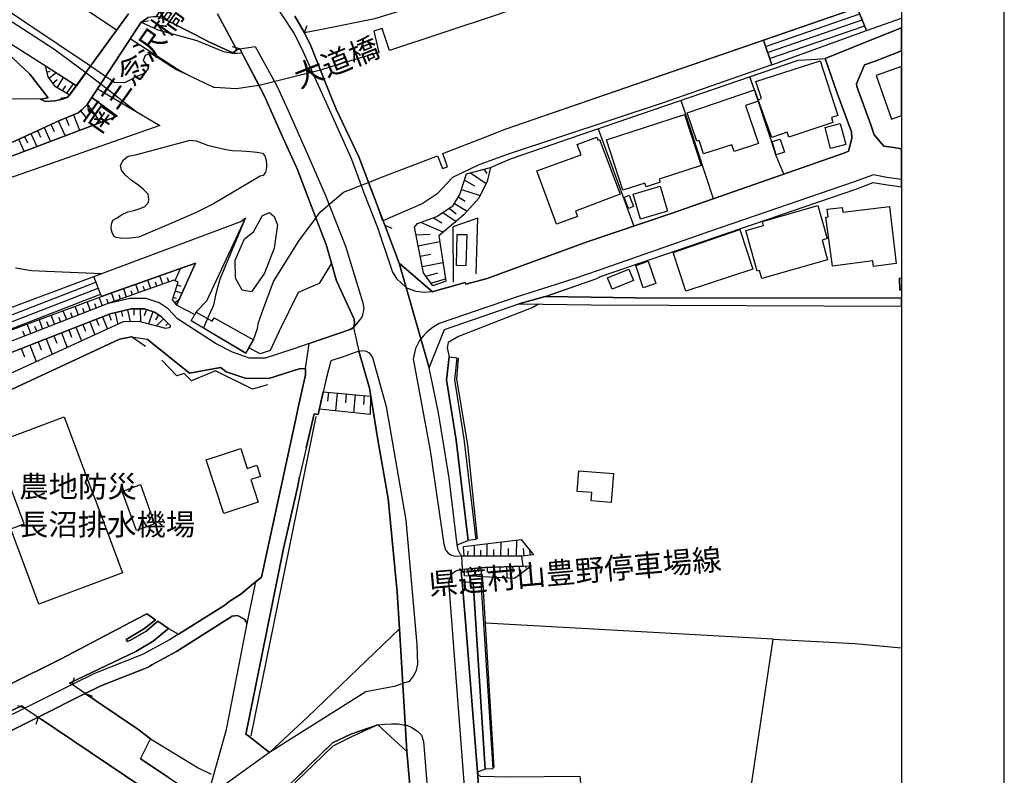
# Model space of a CAD drawing. Extents: x -10 to 410, y -24 to 273.
# Drawn here: x 314 to 410, y 127 to 200 of the extents above; entities that cross this region are included whole.
import ezdxf

# ---------------------------------------------------------------- set-up
doc = ezdxf.new("R2010")
doc.units = 0
for name, color, linetype in [('01_CYUKI_PNT', 2, 'Continuous'), ('05_DM_LINE', 7, 'Continuous'), ('06_HOUSE_POLY', 160, 'Continuous'), ('07_HODO_POLY', 1, 'Continuous'), ('08_ROAD_LINE', 3, 'Continuous'), ('09_ROAD_POLY', 5, 'Continuous'), ('11_KOCHI_POLY', 6, 'Continuous'), ('12_KASEN_LINE', 4, 'Continuous'), ('13_KASEN_POLY', 253, 'Continuous'), ('印刷レイアウト', 1, 'Continuous'), ('印刷用フレーム', 1, 'Continuous'), ('背景', 3, 'Continuous')]:
    doc.layers.add(name, color=color, linetype=linetype)
doc.styles.add('STD', font='txt')
doc.styles.add('TATESTD', font='txt')

msp = doc.modelspace()

# ---------------------------------------------------------------- linework, layer by layer
at = {"layer": '05_DM_LINE', "color": 253}
for p, q in [((324.263756, 200.926926), (318.374021, 192.786165)), ((386.169021, 198.364464), (395.318506, 201.520688)), ((386.378828, 197.751065), (395.573443, 200.907289)), ((396.233523, 199.305836), (395.318506, 201.520688)), ((320.254009, 192.067518), (325.499167, 200.110438)), ((325.499167, 200.110438), (326.228494, 200.266673)), ((341.443414, 199.090862), (341.698351, 199.794006)), ((386.583811, 197.161264), (395.813566, 200.32524)), ((386.783282, 196.567502), (396.053689, 199.751115)), ((386.993088, 195.954275), (396.233523, 199.305836)), ((386.993088, 195.954275), (386.169021, 198.364464)), ((335.143712, 197.501123), (334.428855, 197.719887)), ((316.173983, 195.83697), (319.193264, 193.919085)), ((316.318332, 195.247169), (316.623912, 195.321411)), ((316.518492, 194.661331), (317.19821, 195.184641)), ((316.898486, 194.165237), (317.33877, 194.504924)), ((317.323267, 193.719786), (317.92857, 194.727649)), ((318.238284, 193.169088), (318.923858, 194.090995)), ((317.85829, 193.399565), (318.158358, 193.89962)), ((318.374021, 192.786165), (317.63367, 192.665243)), ((320.254009, 192.067518), (320.403182, 191.329234)), ((320.283293, 192.090945), (321.543853, 190.341009)), ((381.32315, 182.895641), (378.153318, 192.485409)), ((318.903187, 191.079121), (319.513658, 189.571375)), ((319.613222, 191.466005), (320.183729, 190.754937)), ((316.718652, 190.157385), (317.043869, 189.454241)), ((317.41904, 190.477607), (318.088767, 189.024466)), ((318.158358, 190.782326), (318.459115, 190.032328)), ((314.758738, 189.251153), (315.338892, 187.985425)), ((315.398492, 189.543986), (315.698215, 188.895619)), ((316.044103, 189.840953), (316.669043, 188.489442)), ((370.079047, 189.72761), (373.548947, 180.227587)), ((313.558466, 188.696493), (314.10348, 187.51672)), ((314.148611, 188.965899), (314.428697, 188.356634)), ((357.608491, 185.419001), (359.133979, 184.375998)), ((358.914182, 185.770573), (359.223551, 185.344759)), ((359.518452, 185.93077), (359.539122, 185.86428)), ((357.03316, 184.716029), (357.999164, 184.141732)), ((356.733436, 183.809625), (358.549002, 183.212073)), ((356.048896, 182.4464), (357.3036, 181.696403)), ((356.423722, 183.071341), (357.11343, 182.661202)), ((354.914081, 181.551881), (356.209093, 180.680789)), ((355.533165, 181.969771), (356.228385, 181.415111)), ((352.749183, 180.610509), (354.973682, 179.645538)), ((354.003887, 181.044074), (354.808662, 180.544019)), ((349.25379, 180.325255), (349.93833, 180.016747)), ((352.303733, 179.372169), (353.698307, 179.450373)), ((352.513539, 178.317453), (354.618148, 178.735516)), ((356.243199, 176.379932), (356.313479, 179.426946)), ((357.25399, 179.415233), (357.17372, 176.364429)), ((352.718867, 177.286336), (353.74895, 177.489425)), ((352.919027, 176.282263), (354.933719, 176.680688)), ((328.818517, 174.915077), (329.338726, 176.090888)), ((344.063409, 176.622122), (343.698229, 175.962042)), ((311.973722, 171.98554), (320.888596, 175.317464)), ((311.973722, 171.98554), (320.888596, 175.317464)), ((312.233483, 171.321326), (321.093924, 174.766766)), ((321.638593, 173.36444), (320.888596, 175.317464)), ((326.454148, 174.16129), (326.164071, 174.965892)), ((327.039125, 174.37213), (326.898565, 174.774517)), ((327.628925, 174.57918), (327.343671, 175.387744)), ((328.218726, 174.790192), (328.073343, 175.192407)), ((353.27835, 175.337101), (354.419021, 175.665074)), ((353.758941, 174.665135), (355.178665, 175.094911)), ((312.459136, 170.735487), (321.323367, 174.180755)), ((324.093913, 173.321376), (323.808659, 174.12994)), ((324.67889, 173.532388), (324.543842, 173.934603)), ((325.273513, 173.739438), (324.983436, 174.551792)), ((325.863314, 173.950278), (325.71862, 174.356627)), ((328.83402, 173.911176), (329.498923, 173.692413)), ((329.033146, 174.504938), (329.393503, 174.380054)), ((312.68858, 170.1574), (321.548676, 173.602668)), ((312.718896, 170.071445), (321.638593, 173.36444)), ((320.579226, 172.016718), (320.254009, 172.856632)), ((321.743324, 172.469748), (321.423964, 173.286236)), ((322.32899, 172.692474), (322.178784, 173.102612)), ((322.913968, 172.899524), (322.623891, 173.716012)), ((323.503768, 173.110536), (323.358385, 173.516713)), ((328.63386, 173.321376), (328.938406, 173.215956)), ((328.789233, 172.78618), (329.243297, 173.126039)), ((318.248964, 171.110486), (317.903421, 171.98554)), ((319.414095, 171.559726), (319.079232, 172.419105)), ((319.993216, 171.790203), (319.829229, 172.212055)), ((321.158347, 172.239444), (320.999183, 172.657334)), ((323.568191, 171.942476), (323.693248, 171.418994)), ((324.178662, 172.079247), (324.45427, 170.915149)), ((324.793956, 172.168991), (324.798779, 171.544051)), ((325.418896, 172.168991), (325.43371, 170.907397)), ((326.039014, 172.106635), (325.818528, 171.485484)), ((326.658097, 171.891661), (326.23814, 170.696385)), ((328.973546, 172.532277), (330.753971, 171.630006)), ((315.919046, 170.200292), (315.558689, 171.122199)), ((316.498855, 170.430769), (316.323155, 170.88776)), ((317.083832, 170.657284), (316.733466, 171.555764)), ((317.663987, 170.880009), (317.49311, 171.325288)), ((318.829118, 171.337001), (318.664098, 171.770566)), ((320.493099, 170.911187), (320.988159, 169.629956)), ((321.133887, 171.157339), (321.37401, 170.536188)), ((321.754004, 171.399529), (322.22357, 170.19633)), ((322.358274, 171.637758), (322.583927, 171.051919)), ((322.963921, 171.793993), (323.228505, 170.657284)), ((327.204145, 171.579191), (326.893397, 171.094811)), ((327.693349, 171.196441), (327.008808, 170.497259)), ((314.168937, 169.520574), (313.983247, 169.997203)), ((314.753914, 169.751051), (314.388734, 170.692424)), ((315.334068, 169.977566), (315.153201, 170.442482)), ((318.459115, 170.12226), (318.733344, 169.419116)), ((319.158124, 170.391667), (319.683502, 169.036194)), ((319.834052, 170.657284), (320.093812, 169.997203)), ((328.143623, 170.762876), (327.923825, 170.536188)), ((315.459125, 168.950239), (315.763672, 168.165101)), ((316.243229, 169.254957), (316.834063, 167.735498)), ((317.003906, 169.551925), (317.293983, 168.809679)), ((317.743224, 169.840968), (318.303741, 168.407292)), ((313.823394, 168.317547), (314.143443, 167.485384)), ((314.653318, 168.637769), (315.278258, 167.024603)), ((343.258979, 164.079218), (347.883675, 163.661328)), ((343.763685, 164.036155), (343.688582, 163.169024)), ((344.628749, 163.954161), (344.468896, 162.215938)), ((345.493123, 163.87613), (345.419054, 163.001076)), ((346.374034, 163.801888), (346.213837, 162.036277)), ((347.253912, 163.719895), (347.173985, 162.829165)), ((356.323126, 149.169017), (357.38387, 149.579156)), ((357.999164, 148.079161), (358.008811, 149.122164)), ((359.249045, 148.075372), (359.258691, 149.274609)), ((360.588843, 148.07141), (360.593666, 149.446347)), ((361.329194, 148.067448), (361.329194, 148.794019)), ((362.118121, 148.067448), (362.1288, 149.637722)), ((362.843658, 148.087085), (362.773378, 148.805732)), ((357.37388, 148.079161), (357.379047, 148.559752)), ((358.624105, 148.075372), (358.628928, 148.637783)), ((359.898446, 148.07141), (359.898446, 148.712025)), ((363.463775, 148.145652), (363.418989, 148.62607)), ((358.618248, 146.915063), (358.688528, 146.051895)), ((359.238365, 146.954165), (359.253868, 146.489422)), ((359.863306, 146.977592), (359.898446, 145.985404)), ((360.488246, 146.997229), (360.508917, 146.477709)), ((361.113186, 147.020656), (361.148326, 145.915125)), ((361.738471, 147.04012), (361.758797, 146.462033)), ((362.363411, 147.059757), (362.388561, 146.239308)), ((362.988352, 147.090936), (362.999032, 146.899561)), ((357.368023, 146.817567), (357.428657, 146.126137)), ((357.993308, 146.864421), (358.02328, 146.477709)), ((357.868251, 145.497234), (359.038894, 127.290077)), ((359.933586, 127.465949), (358.823231, 145.747176)), ((318.778475, 135.540219), (314.183751, 133.239412)), ((318.778475, 135.540219), (319.018598, 136.251115)), ((315.468772, 132.37211), (320.058672, 134.669127)), ((320.058672, 134.669127), (320.768707, 134.430726)), ((314.183751, 133.239412), (313.473717, 133.477641)), ((315.468772, 132.37211), (315.233472, 131.661214)), ((358.298888, 127.040135), (359.038894, 127.290077)), ((358.298888, 127.040135), (359.038894, 127.290077))]:
    msp.add_line(p, q, dxfattribs=at)
for points in [[(323.863436, 200.372266), (323.108271, 199.325301), (308.853499, 208.876139), (306.923901, 211.387786)], [(297.903263, 207.454176), (299.648549, 208.251027), (304.583993, 205.571431), (317.003906, 197.501123), (320.113449, 195.192565), (320.103459, 195.176889), (319.193264, 193.919085)], [(319.193264, 193.919085), (308.914133, 200.442546), (304.86339, 203.122141), (298.078963, 207.227661), (297.903263, 207.454176)], [(342.988194, 195.430793), (342.048717, 197.794128), (341.443414, 199.090862), (343.138745, 199.426931), (348.308455, 200.469762), (353.403407, 202.01282), (354.973682, 202.661187), (357.533388, 203.317478), (371.829156, 208.274453), (372.874053, 205.395559)], [(372.874053, 205.395559), (372.70421, 205.305815), (360.204026, 200.837009), (349.733347, 197.360391), (349.01849, 199.481536), (348.193389, 199.219881), (348.693273, 197.137838), (344.823397, 196.001128), (342.988194, 195.430793)], [(395.318506, 201.520688), (396.233523, 199.305836), (399.647268, 200.489743)], [(335.338704, 197.130086), (337.004064, 193.93476), (334.783355, 193.602653), (332.693216, 193.739423), (332.598475, 193.747175), (330.164171, 194.895597), (329.113417, 195.461971), (324.433599, 198.481597), (325.499167, 200.110438)], [(325.499167, 200.110438), (327.133865, 199.364403), (330.943452, 198.329152), (333.5538, 197.262722), (334.448147, 197.094774), (334.863281, 197.094774), (335.338704, 197.130086)], [(349.25379, 180.325255), (348.473475, 182.37991), (346.718888, 186.969811), (344.513683, 191.614316), (343.798825, 193.395603), (342.048717, 197.794128), (341.443414, 199.090862)], [(359.553592, 185.942483), (361.508683, 186.801862), (365.688618, 188.231577), (366.133724, 188.38006), (389.578977, 196.391802), (390.858485, 196.477585), (392.188637, 196.555789), (396.283133, 198.239407), (399.647268, 199.551472)], [(347.669046, 184.497266), (348.624026, 184.864341), (354.403174, 187.071441), (354.898579, 185.844815), (355.374002, 186.020687), (354.928895, 187.293994), (359.118132, 188.942472), (361.003977, 189.676967), (386.169021, 198.364464)], [(386.169021, 198.364464), (386.993088, 195.954275), (376.403209, 192.251142), (361.383626, 187.282281), (358.418777, 186.212062), (355.879053, 184.954258), (354.383881, 183.376059), (352.898356, 182.399547), (349.08877, 180.755031)], [(335.143712, 197.501123), (337.539087, 192.911222), (339.188599, 189.165198), (340.733379, 185.809675), (342.553768, 181.024609), (343.533209, 178.450262), (344.063409, 176.622122)], [(319.193264, 193.919085), (318.528361, 193.004929), (318.338881, 193.110521), (317.164103, 193.821417), (316.433743, 194.77054), (316.173983, 195.83697)], [(388.164076, 185.301868), (387.403399, 187.169109), (386.943479, 188.614327), (385.308436, 193.512736), (384.86333, 194.782254)], [(320.71393, 192.770662), (321.263767, 193.622118), (321.543853, 193.446418), (327.329202, 190.020615), (308.753936, 183.544008)], [(297.183583, 181.739467), (297.398557, 181.8566), (298.348714, 182.329267), (300.298983, 183.137831), (308.223736, 186.41515), (312.548709, 188.231577), (317.488287, 190.504995), (319.358285, 191.266706), (319.773419, 191.594851), (320.254009, 192.067518), (320.71393, 192.770662), (323.158225, 190.950274)], [(308.753936, 183.544008), (307.863379, 185.149594), (323.158225, 190.950274), (320.71393, 192.770662)], [(323.158225, 190.950274), (307.863379, 185.149594), (306.883938, 184.794061), (306.523581, 184.696392), (298.948161, 181.309691), (298.943338, 181.325366), (298.943338, 181.33708), (297.758914, 181.489353), (297.183583, 181.739467)], [(353.943254, 174.411232), (353.044084, 175.661285), (352.153182, 180.114415), (352.443259, 180.501127), (354.329104, 181.161207), (355.919016, 182.231599), (356.573239, 183.321455), (357.23332, 185.321332), (359.553592, 185.942483)], [(359.553592, 185.942483), (359.228375, 184.571335), (358.398451, 182.907354), (356.963913, 181.317442), (354.538911, 179.282425), (355.213805, 174.852721), (353.943254, 174.411232)], [(349.08877, 180.755031), (348.473475, 182.37991), (347.669046, 184.497266)], [(364.908303, 173.356516), (369.924018, 175.130051), (370.303668, 175.305751), (395.283366, 183.856478), (396.88878, 184.469877), (398.058735, 184.294005), (399.647268, 184.065251)], [(320.888596, 175.317464), (335.223638, 180.680789), (335.678735, 181.040112), (331.888786, 172.926912)], [(336.018422, 168.372152), (336.459049, 169.141786), (336.838699, 170.239393), (336.963756, 170.829194), (337.423676, 172.204131), (338.408285, 174.844797), (340.923893, 178.840936), (342.433534, 180.872164), (342.553768, 181.024609)], [(342.553768, 181.024609), (343.533209, 178.450262), (344.063409, 176.622122)], [(358.158328, 175.591005), (358.348497, 181.001183), (355.893522, 180.149555), (355.914193, 174.774517)], [(133.733439, 18.99729), (133.843682, 19.07136), (168.823287, 53.520592), (181.183601, 66.012853), (231.323348, 115.661157), (232.794059, 117.145649), (239.568495, 123.825345), (239.973638, 124.106464), (254.623907, 138.645629), (260.053722, 143.399516), (268.538992, 149.711964), (277.028396, 154.817424), (278.243137, 155.524529), (303.999015, 166.71196), (304.193319, 166.809629), (312.718896, 170.071445), (321.638593, 173.36444), (330.813572, 176.61437), (329.028323, 172.649582), (328.973546, 172.532277)], [(328.973546, 172.532277), (329.028323, 172.649582), (330.813572, 176.61437), (322.629058, 173.716012), (321.638593, 173.36444), (320.888596, 175.317464)], [(344.063409, 176.622122), (342.874162, 174.645671), (342.173774, 174.340952), (340.829153, 173.754941), (338.968802, 169.981528), (338.09857, 168.110497), (337.10845, 167.766676), (336.018422, 168.372152)], [(362.338951, 176.26676), (359.243188, 175.130051), (357.17372, 174.559715), (357.11343, 174.75109), (354.448305, 173.977667)], [(328.973546, 172.532277), (328.863303, 172.684722), (328.558757, 173.090899), (329.124097, 174.782269), (328.70414, 174.965892), (322.193254, 172.641659), (311.343614, 168.419005), (300.708949, 164.044078), (290.228624, 159.657266), (281.393677, 155.669051), (273.27841, 151.551817), (267.084128, 147.387731), (262.499051, 144.004991), (258.073136, 140.176801), (252.298812, 135.090979), (247.848782, 130.669027), (238.758898, 121.727626)], [(331.888786, 172.926912), (330.933461, 171.930763), (330.879028, 171.856521), (330.753971, 171.630006)], [(369.38865, 173.317586), (373.664014, 173.251096), (399.647268, 173.200625)], [(239.458941, 121.016558), (248.548825, 129.962093), (252.983352, 134.360447), (258.728394, 139.426804), (263.123991, 143.227606), (267.663938, 146.571415), (273.783116, 150.692438), (281.82328, 154.77057), (290.628944, 158.73932), (301.093766, 163.122171), (311.718785, 167.497097), (322.488154, 171.684611), (324.533162, 172.165202), (325.83403, 172.180705), (326.808648, 171.837056), (327.503868, 171.387816), (328.348606, 170.555825), (328.334136, 170.395629), (328.213902, 170.309673), (327.919002, 170.26282)], [(336.459049, 169.141786), (335.713875, 167.840918), (330.393614, 171.005066), (330.879028, 171.856521), (332.438623, 170.950289), (332.638783, 171.290148), (336.459049, 169.141786)], [(356.323126, 149.169017), (355.543845, 155.676803), (354.493091, 162.032315), (353.593921, 166.411203), (355.079102, 170.149476), (362.334128, 172.649582), (364.248912, 172.626156)], [(364.248912, 172.626156), (363.709066, 172.286297), (356.454039, 169.477683), (355.433602, 168.891672), (355.358499, 168.376114), (355.543845, 167.477633)], [(327.919002, 170.26282), (325.328979, 170.934614), (323.768696, 170.899474), (308.358439, 163.864417), (304.528182, 161.856615), (304.178849, 161.669029), (287.664095, 154.434673), (282.829248, 152.012771), (279.128871, 150.180842), (271.923798, 146.122175), (263.579088, 139.587001), (261.749053, 137.965911), (260.768579, 136.836953), (260.673839, 136.704145), (252.868286, 129.204172), (241.63383, 117.985563), (233.663946, 109.536122), (223.454061, 99.567394), (214.128876, 91.114507), (198.588912, 75.180941), (179.473627, 56.872325), (169.178649, 45.880059), (148.999002, 26.294002), (141.249087, 17.864198)], [(327.919002, 170.26282), (325.328979, 170.934614), (323.768696, 170.899474), (308.358439, 163.864417), (304.528182, 161.856615), (304.178849, 161.669029), (287.664095, 154.434673), (282.829248, 152.012771), (279.128871, 150.180842), (271.923798, 146.122175), (263.579088, 139.587001), (261.749053, 137.965911), (260.768579, 136.836953), (260.673839, 136.704145), (252.868286, 129.204172), (241.63383, 117.985563), (233.663946, 109.536122), (223.454061, 99.567394), (214.128876, 91.114507), (198.588912, 75.180941), (179.473627, 56.872325), (169.178649, 45.880059), (148.999002, 26.294002), (141.249087, 17.864198)], [(325.919124, 168.50496), (324.578982, 169.446332), (323.403516, 169.219817), (309.018519, 162.516695), (304.773473, 160.294092)], [(337.823307, 164.762725), (336.358453, 164.337084), (332.758672, 166.126122), (330.419108, 165.145648), (329.698394, 165.87618), (328.978369, 165.645703), (327.539008, 167.165162)], [(355.543845, 167.477633), (355.289252, 165.235392), (356.233553, 159.379936), (357.38387, 149.579156)], [(358.289242, 149.739353), (357.358377, 158.91123), (356.293842, 165.309634), (356.433713, 167.344824)], [(347.973592, 163.239304), (348.57924, 159.415076), (349.579007, 153.676925), (350.478521, 144.555862), (350.648364, 141.817528), (350.698318, 140.985537), (341.758984, 132.407422), (338.008653, 128.915129)], [(341.598787, 158.629938), (342.379102, 161.934646), (342.778388, 161.880042), (343.258979, 164.079218)], [(347.883675, 163.661328), (347.829243, 161.864366), (342.888631, 162.387849), (343.258979, 164.079218)], [(327.133865, 141.711936), (328.173939, 141.016715), (329.138566, 140.44638), (333.653364, 143.301847), (334.093647, 143.629993), (335.218815, 144.364315), (336.674023, 145.555801), (337.233507, 146.012793), (339.508648, 156.485539)], [(357.013867, 148.079161), (356.933596, 148.989355), (362.573218, 149.692499), (363.773489, 148.17683)], [(363.773489, 148.17683), (362.579074, 148.067448), (357.013867, 148.079161)], [(363.579186, 147.130037), (361.8935, 145.872233), (357.028337, 146.145601), (357.058653, 146.790179)], [(357.058653, 146.790179), (359.038894, 146.950376), (362.728592, 147.071471), (363.579186, 147.130037)], [(358.298888, 127.040135), (357.164073, 141.266657), (356.79407, 145.590941), (357.868251, 145.497234)], [(310.228437, 141.079244), (312.493243, 135.442551), (317.70395, 138.040153), (325.053716, 141.907273), (326.058651, 142.434717), (326.923714, 141.85663)], [(326.923714, 141.85663), (325.838854, 141.00104), (324.048782, 139.92686), (324.178662, 139.739446), (324.473562, 139.860541), (325.993194, 140.766774), (327.133865, 141.711936)], [(389.763634, 94.426967), (384.383773, 104.395695), (383.374015, 110.83699), (384.89847, 124.930703), (387.133648, 139.969751), (359.079202, 141.516771)], [(328.173939, 141.016715), (326.668777, 139.782338), (324.98826, 138.786188), (318.528361, 135.700244), (318.778475, 135.540219)], [(387.133648, 139.969751), (395.098709, 139.540148), (399.647268, 139.113817)], [(320.058672, 134.669127), (325.183596, 131.184757), (326.414185, 130.270601), (329.584017, 128.344793), (331.058518, 127.446484), (332.323212, 126.825334)], [(314.183751, 133.239412), (313.853711, 133.469889), (306.178727, 129.809648)], [(348.598532, 131.610399), (345.968891, 130.71588), (344.168829, 129.864425), (336.343639, 122.262649), (336.584106, 122.110376), (334.433678, 119.981651), (329.64844, 115.387961), (329.433466, 115.614304), (327.998928, 114.04024), (298.02832, 84.712142), (277.89346, 64.946251), (267.853418, 55.176994), (259.408111, 46.81747), (257.168799, 44.657395), (250.253803, 37.872279), (248.148505, 35.805911), (233.374213, 21.309638), (226.12401, 14.270619), (211.953988, 0.500917), (211.628771, 0.184657), (211.013821, -0.408933)], [(330.658198, 122.454197), (328.973546, 123.26655), (315.468772, 132.37211)], [(351.783179, 88.212014), (351.348752, 93.712109), (351.303621, 94.165139), (351.268481, 94.465896), (351.258835, 94.696373), (354.084158, 94.864494), (354.088981, 94.876207), (352.288919, 119.286087), (351.408352, 129.020549), (351.398362, 129.032262), (348.598532, 131.610399), (346.008854, 130.446474), (344.213959, 129.540069), (340.503936, 125.954241)], [(325.43371, 128.321366), (330.093891, 125.227671), (331.608355, 124.497138)]]:
    msp.add_lwpolyline(points, dxfattribs=at)
at = {"layer": '06_HOUSE_POLY', "color": 255}
for points in [[(387.011692, 188.876154), (385.651568, 192.547937), (385.981608, 192.661281), (385.441417, 194.309759), (391.701156, 196.3527), (393.426804, 191.020554), (392.806687, 190.825217), (392.951036, 190.337047), (388.666026, 188.887868), (388.496183, 189.391713), (387.011692, 188.876154)], [(398.661282, 190.66123), (399.647268, 191.006946), (399.647268, 195.775819), (397.171967, 194.903521)], [(380.330962, 187.262816), (379.901359, 188.575225), (379.676739, 188.497194), (378.736228, 191.278419), (385.306714, 193.504985), (385.68154, 192.411339), (384.426836, 191.985525), (385.686708, 188.266717), (383.326128, 187.493293), (383.106331, 188.165087), (380.330962, 187.262816)], [(372.48648, 183.727631), (370.881755, 188.653429), (378.476468, 191.122184), (380.091873, 186.13782), (376.016669, 184.805774), (376.11141, 184.51673), (374.746118, 184.055777), (374.625884, 184.423024), (372.48648, 183.727631)], [(392.731584, 187.798012), (392.18657, 189.844915), (393.665894, 190.24334), (394.210908, 188.192475), (392.731584, 187.798012)], [(366.011768, 180.41121), (364.101462, 185.6183), (368.401286, 187.184612), (368.026459, 188.200399), (369.920917, 188.90337), (370.03116, 188.602614), (370.191357, 188.66118), (372.22672, 183.360384), (367.856272, 181.696403), (368.056776, 181.161207), (366.011768, 180.41121)], [(387.426826, 187.192536), (387.021338, 188.469805), (387.811643, 188.719919), (388.216786, 187.442478), (387.426826, 187.192536)], [(374.205927, 180.907304), (373.466954, 183.340919), (376.11141, 184.13777), (376.84177, 181.692441), (374.205927, 180.907304)], [(373.03115, 181.942555), (372.606369, 183.032411), (373.096606, 183.231538), (373.521387, 182.13772), (373.03115, 181.942555)], [(386.021571, 175.110414), (385.791094, 175.903475), (385.566474, 175.836985), (384.45612, 179.797983), (386.186591, 180.282364), (386.076004, 180.665114), (391.471712, 182.23556), (392.37605, 179.012846), (391.896493, 178.876076), (392.436683, 176.946478), (386.021571, 175.110414)], [(396.911174, 176.309652), (396.841927, 176.844847), (392.896604, 176.321365), (392.261673, 181.110392), (392.486293, 181.141743), (392.396376, 181.872103), (393.86123, 182.051937), (393.911184, 181.602696), (398.466634, 182.129968), (399.111211, 176.602657), (396.911174, 176.309652)], [(378.621162, 173.88775), (377.391607, 177.661163), (383.871143, 179.907365), (385.141694, 176.036283), (378.621162, 173.88775)], [(374.465687, 174.215895), (373.731538, 176.403358), (374.951101, 176.809707), (375.691452, 174.629995), (374.465687, 174.215895)], [(371.416089, 174.087048), (370.976495, 175.184656), (373.071457, 176.020608), (373.51174, 174.923001), (371.416089, 174.087048)], [(399.451242, 174.005055), (399.647268, 174.009878), (399.647268, 175.144693), (399.416102, 175.137802)], [(315.550765, 143.391764), (312.805713, 150.73154), (314.090734, 151.211959), (311.151378, 159.083141), (318.000917, 161.641641), (320.706006, 154.411247), (321.081177, 153.407346), (323.685669, 146.438607), (315.550765, 143.391764)], [(333.566547, 152.227573), (331.845722, 157.450338), (335.220882, 158.56741), (335.861325, 156.622137), (336.800803, 156.930817), (337.156337, 155.840961), (336.196189, 155.528491), (336.915869, 153.333104), (333.566547, 152.227573)], [(371.345809, 153.290213), (369.37108, 153.450237), (369.436537, 154.255012), (368.026459, 154.372145), (368.191479, 156.38787), (371.576286, 156.106578), (371.345809, 153.290213)]]:
    msp.add_lwpolyline(points, close=True, dxfattribs=at)
at = {"layer": '07_HODO_POLY', "color": 253}
for points in [[(340.493256, 200.684736), (341.450304, 199.075359), (342.048717, 197.794128), (343.798825, 193.395603), (344.513683, 191.614316), (346.718888, 186.969811), (348.473475, 182.37991), (349.25379, 180.325255), (350.653187, 176.630046), (353.91397, 173.825393), (353.91397, 173.825393), (353.093693, 173.770616), (352.334049, 173.872247), (351.423855, 174.19643), (351.329115, 174.282385), (350.454061, 175.075274), (350.013778, 175.821482), (348.573383, 180.067562), (347.329015, 183.290104), (346.05364, 186.715907), (343.893566, 191.48547), (342.323291, 195.012731), (341.32318, 197.196404), (340.414019, 199.032296), (338.073421, 202.60262)], [(359.843669, 89.000941), (355.499059, 145.594903), (355.688539, 146.129926), (355.873885, 146.399505), (356.153282, 146.58709), (356.398573, 146.696472), (356.848503, 146.770542), (356.75893, 146.62602), (356.718623, 146.497173), (356.79407, 145.590941), (357.164073, 141.266657), (358.298888, 127.040135), (358.451161, 124.860423)]]:
    msp.add_lwpolyline(points, dxfattribs=at)
for points in [[(346.778488, 171.032282), (346.213837, 170.36445), (346.318224, 170.727563), (346.273437, 171.165091), (344.588786, 174.829294), (344.563637, 174.895612), (344.063409, 176.622122), (343.533209, 178.450262), (342.553768, 181.024609), (340.733379, 185.809675), (339.188599, 189.165198), (337.539087, 192.911222), (335.143712, 197.501123), (336.62407, 197.739351), (338.749004, 193.89962), (339.798725, 191.575214), (341.713854, 187.235428), (343.473608, 183.200359), (345.438346, 178.286275), (347.133678, 172.739327), (347.218772, 172.184667), (347.053752, 171.418994), (346.778488, 171.032282)], [(396.893604, 185.227626), (395.039109, 184.540157), (380.93351, 179.719779), (370.073191, 175.911226), (367.783236, 175.130051), (365.983518, 174.536289), (362.058521, 173.317586), (354.553725, 170.731525), (353.968747, 170.391667), (353.378947, 169.919), (352.993096, 169.497148), (352.779156, 169.243244), (352.633773, 169.071334), (352.248956, 168.305834), (352.043972, 167.294009), (353.693484, 158.372245), (355.028459, 149.227584), (355.173842, 148.680847), (355.454272, 148.364415), (355.778456, 148.165116), (356.16913, 148.051945), (356.778223, 148.087085), (356.643519, 148.239358), (356.533276, 148.411268), (356.418899, 148.69256), (356.323126, 149.169017), (355.543845, 155.676803), (354.493091, 162.032315), (353.593921, 166.411203), (355.079102, 170.149476), (362.334128, 172.649582), (364.925873, 173.360478), (369.924018, 175.130051), (370.303668, 175.305751), (395.283366, 183.856478), (396.88878, 184.469877), (398.058735, 184.294005), (399.647268, 184.065251), (399.647268, 184.759954), (398.213764, 184.962009)], [(347.423755, 134.852578), (338.008653, 128.915129), (341.758984, 132.407422), (350.698318, 140.985537), (350.478521, 144.555862), (349.579007, 153.676925), (348.57924, 159.415076), (347.973592, 163.239304), (347.783078, 164.426828), (346.723711, 168.032293), (347.098538, 168.094822), (347.438569, 168.05572), (347.748972, 167.895695), (348.079012, 167.430779), (349.398484, 162.641752), (351.329115, 151.571455), (352.388826, 139.442479), (352.443259, 137.524594), (352.303733, 136.82145), (352.043972, 136.379961), (351.628838, 135.860441), (351.015611, 135.645639), (350.193267, 135.360385), (347.423755, 134.852578)], [(357.863428, 69.719775), (356.161206, 68.403404), (355.268582, 80.700328), (354.573362, 88.415275), (354.143414, 94.255056), (354.098627, 94.844857), (352.288919, 119.286087), (351.408352, 129.020549), (348.598532, 131.610399), (349.27825, 131.696354), (349.933507, 131.719781), (350.579118, 131.719781), (351.255046, 131.606609), (351.398362, 131.579221), (351.914092, 131.360457), (352.459106, 131.004924), (352.848747, 130.622173), (353.044084, 130.004985), (356.398573, 88.645752), (356.95909, 80.891876), (357.863428, 69.719775)]]:
    msp.add_lwpolyline(points, close=True, dxfattribs=at)
at = {"layer": '08_ROAD_LINE', "color": 253}
for p, q in [((318.374021, 192.786165), (324.263756, 200.926926)), ((325.499167, 200.110438), (320.254009, 192.067518)), ((349.25379, 180.325255), (350.653187, 176.630046)), ((345.883797, 170.16119), (341.903334, 168.78229)), ((346.213837, 170.36445), (345.883797, 170.16119)), ((324.578982, 169.446332), (326.103437, 169.219817)), ((362.579074, 148.067448), (362.728592, 147.071471)), ((325.64834, 138.465967), (320.97369, 136.637827)), ((320.97369, 136.637827), (318.778475, 135.540219)), ((321.578993, 135.430838), (320.058672, 134.669127)), ((348.598532, 131.610399), (351.408352, 129.020549))]:
    msp.add_line(p, q, dxfattribs=at)
for points in [[(341.443414, 199.090862), (343.138745, 199.426931), (348.308455, 200.469762), (353.403407, 202.01282), (354.973682, 202.661187), (357.533388, 203.317478), (371.829156, 208.274453)], [(335.143712, 197.501123), (334.833998, 197.411206), (334.454004, 197.114411), (332.103415, 198.204267), (330.753971, 198.907411), (327.863192, 200.360552), (327.178651, 200.626169), (326.698405, 200.637882), (326.188531, 200.579144), (325.499167, 200.110438)], [(315.664109, 192.591001), (316.454069, 192.727599), (314.658141, 195.044081), (308.914133, 200.442546)], [(344.513683, 191.614316), (343.798825, 193.395603), (342.048717, 197.794128), (341.443414, 199.090862)], [(350.653187, 176.630046), (353.91397, 173.825393), (354.448305, 173.977667), (355.743316, 174.352665), (357.11343, 174.75109), (357.17372, 174.559715), (359.243188, 175.130051), (362.338951, 176.26676), (368.983507, 178.700376), (377.193514, 181.446461), (394.018671, 187.356523), (394.483415, 187.532395), (394.783138, 188.762811), (394.778315, 189.407388), (393.363414, 193.200266), (392.188637, 196.555789), (396.283133, 198.239407), (399.647268, 199.551472)], [(335.143712, 197.501123), (337.539087, 192.911222), (339.188599, 189.165198)], [(399.647268, 197.32749), (397.06827, 196.305847), (396.018549, 195.942562), (395.243058, 194.087033), (395.283366, 193.837092), (396.648313, 190.10657), (396.963883, 189.141771), (397.918864, 188.020565), (398.888658, 187.880005), (399.647268, 187.768901)], [(320.254009, 192.067518), (319.773419, 191.594851), (319.358285, 191.266706), (317.488287, 190.504995), (312.548709, 188.231577), (308.223736, 186.41515), (300.298983, 183.137831), (298.348714, 182.329267), (297.398557, 181.8566), (297.183583, 181.739467)], [(315.664109, 192.591001), (316.193275, 192.364313), (317.128963, 192.430804), (317.853467, 192.602714), (318.374021, 192.786165)], [(344.513683, 191.614316), (346.718888, 186.969811), (348.473475, 182.37991), (349.25379, 180.325255)], [(339.188599, 189.165198), (340.733379, 185.809675), (342.553768, 181.024609), (343.533209, 178.450262), (344.063409, 176.622122)], [(364.908303, 173.356516), (369.924018, 175.130051), (370.303668, 175.305751), (395.283366, 183.856478), (396.88878, 184.469877), (398.058735, 184.294005), (399.647268, 184.065251)], [(344.063409, 176.622122), (344.563637, 174.895612), (344.588786, 174.829294), (346.273437, 171.165091)], [(329.05864, 171.196441), (328.128809, 172.168991), (327.253754, 172.739327), (325.999051, 173.180816), (324.413962, 173.165141), (322.193254, 172.641659), (311.343614, 168.419005), (300.708949, 164.044078), (290.228624, 159.657266), (281.393677, 155.669051), (273.27841, 151.551817), (267.084128, 147.387731), (262.499051, 144.004991), (258.073136, 140.176801), (252.298812, 135.090979), (247.848782, 130.669027), (238.758898, 121.727626), (227.768698, 110.852493), (222.083946, 105.227686)], [(364.908303, 173.356516), (369.38865, 173.317586), (373.664014, 173.251096), (399.647268, 173.200625)], [(328.348606, 170.555825), (327.503868, 171.387816), (326.808648, 171.837056), (325.83403, 172.180705), (324.533162, 172.165202), (322.488154, 171.684611), (311.718785, 167.497097), (301.093766, 163.122171), (290.628944, 158.73932), (281.82328, 154.77057), (273.783116, 150.692438), (267.663938, 146.571415), (263.123991, 143.227606), (258.728394, 139.426804), (252.983352, 134.360447), (248.548825, 129.962093), (239.458941, 121.016558), (228.468742, 110.14177), (222.783301, 104.516618)], [(353.593921, 166.411203), (355.079102, 170.149476), (362.334128, 172.649582)], [(362.334128, 172.649582), (369.379004, 172.567417), (399.647268, 172.412215)], [(327.919002, 170.26282), (325.328979, 170.934614), (323.768696, 170.899474), (308.358439, 163.864417), (304.178849, 161.669029)], [(334.428855, 167.942548), (332.83412, 168.751112), (329.05864, 171.196441)], [(346.273437, 171.165091), (346.318224, 170.727563), (346.213837, 170.36445)], [(328.348606, 170.555825), (328.334136, 170.395629), (328.213902, 170.309673), (327.919002, 170.26282)], [(283.343601, 150.895699), (284.459123, 151.145641), (288.303849, 153.079201), (304.773473, 160.294092), (309.018519, 162.516695), (323.403516, 169.219817), (324.578982, 169.446332)], [(333.783244, 166.044128), (333.463883, 166.290108), (333.23823, 166.46598), (330.218604, 165.907358), (326.103437, 169.219817)], [(341.903334, 168.78229), (340.313422, 168.231592), (337.593864, 167.356538), (336.079055, 167.376175), (334.428855, 167.942548)], [(346.723711, 168.032293), (345.313634, 167.516734), (344.008632, 167.102634), (343.533209, 165.337023), (342.778388, 161.880042), (342.379102, 161.934646), (340.933539, 155.809611)], [(346.723711, 168.032293), (347.783078, 164.426828), (347.973592, 163.239304), (348.57924, 159.415076), (349.579007, 153.676925), (350.478521, 144.555862), (350.698318, 140.985537)], [(341.54401, 166.356599), (340.938363, 166.305783), (340.818473, 166.29407), (337.963867, 165.376124), (335.658065, 165.407303), (333.783244, 166.044128)], [(341.54401, 166.356599), (341.533331, 166.286319), (341.518517, 165.719773), (340.768519, 162.262792), (340.748882, 162.180798), (337.233507, 146.012793)], [(356.418899, 148.69256), (356.323126, 149.169017), (355.543845, 155.676803), (354.493091, 162.032315), (353.593921, 166.411203)], [(338.008653, 128.915129), (335.874072, 130.626135), (335.704229, 130.684702), (339.378768, 148.825369), (340.738203, 154.739392), (340.933539, 155.809611)], [(362.579074, 148.067448), (356.778223, 148.087085), (356.643519, 148.239358), (356.533276, 148.411268), (356.418899, 148.69256)], [(362.728592, 147.071471), (359.038894, 146.950376), (356.848503, 146.770542)], [(337.233507, 146.012793), (336.674023, 145.555801), (335.218815, 144.364315), (334.093647, 143.629993)], [(356.848503, 146.770542), (356.75893, 146.62602), (356.718623, 146.497173), (356.79407, 145.590941), (357.164073, 141.266657), (358.298888, 127.040135), (358.378814, 126.770557)], [(334.093647, 143.629993), (333.653364, 143.301847), (328.289006, 139.899471), (325.64834, 138.465967)], [(335.853402, 141.501096), (335.598465, 141.918986), (334.913924, 142.282271), (334.374078, 142.219915), (328.948397, 138.774475), (326.553711, 137.485493), (326.414185, 137.387824), (326.138577, 137.211952), (321.578993, 135.430838)], [(330.973768, 121.852683), (330.789111, 121.989453), (331.968712, 124.559667), (333.843877, 131.176834), (335.853402, 141.501096)], [(350.698318, 140.985537), (341.758984, 132.407422), (338.008653, 128.915129)], [(318.778475, 135.540219), (314.183751, 133.239412), (309.008873, 130.649562), (291.063371, 121.286309), (286.343934, 118.821343)], [(320.058672, 134.669127), (315.468772, 132.37211), (309.624167, 129.450324), (291.688656, 120.087071), (286.968875, 117.62624)], [(340.303776, 126.110476), (344.168829, 129.864425), (345.968891, 130.71588), (348.598532, 131.610399)], [(351.408352, 129.020549), (352.288919, 119.286087), (354.098627, 94.844857)], [(358.378814, 126.770557), (358.459085, 126.67685), (358.608257, 126.614322), (361.334017, 126.544042), (368.293799, 126.629997)]]:
    msp.add_lwpolyline(points, dxfattribs=at)
at = {"layer": '09_ROAD_POLY', "color": 7}
for points in [[(324.263756, 200.926926), (318.374021, 192.786165), (317.853467, 192.602714), (317.128963, 192.430804), (316.193275, 192.364313), (315.664109, 192.591001), (315.666865, 192.591001), (311.829028, 192.626141)], [(327.863192, 200.360552), (330.753971, 198.907411), (332.103415, 198.204267), (334.454004, 197.114411), (334.833998, 197.411206), (332.942296, 200.934677)], [(332.942296, 200.934677), (334.833998, 197.411206), (335.143712, 197.501123), (337.539087, 192.911222), (339.188599, 189.165198), (340.733379, 185.809675), (342.553768, 181.024609), (343.533209, 178.450262), (344.063409, 176.622122), (344.563637, 174.895612), (344.588786, 174.829294), (346.273437, 171.165091), (346.318224, 170.727563), (346.213837, 170.36445), (346.211081, 170.36445), (346.721644, 168.028503), (346.723711, 168.032293), (347.783078, 164.426828), (347.973592, 163.239304), (348.57924, 159.415076), (349.579007, 153.676925), (350.478521, 144.555862), (350.698318, 140.985537), (351.408352, 129.020549), (352.288919, 119.286087)], [(358.451161, 124.860423), (358.298888, 127.040135), (357.164073, 141.266657), (356.79407, 145.590941), (356.718623, 146.497173), (356.75893, 146.62602), (356.848503, 146.770542), (356.85057, 146.770542), (356.781323, 148.087085), (356.778223, 148.087085), (356.643519, 148.239358), (356.533276, 148.411268), (356.418899, 148.69256), (356.323126, 149.169017), (355.543845, 155.676803), (354.493091, 162.032315), (353.593921, 166.411203), (350.653187, 176.630046), (349.25379, 180.325255), (348.473475, 182.37991), (346.718888, 186.969811), (344.513683, 191.614316), (343.798825, 193.395603), (342.048717, 197.794128), (341.450304, 199.075359), (340.493256, 200.684736)], [(340.493256, 200.684736), (341.450304, 199.075359), (341.443414, 199.090862), (343.138745, 199.426931), (348.308455, 200.469762)], [(308.914133, 200.442546), (314.658141, 195.044081), (316.454069, 192.727599), (315.666865, 192.591001), (311.829028, 192.626141)], [(312.548709, 188.231577), (317.488287, 190.504995), (319.358285, 191.266706), (319.773419, 191.594851), (320.254009, 192.067518), (325.499167, 200.110438), (326.188531, 200.579144)], [(309.018519, 162.516695), (323.403516, 169.219817), (324.578982, 169.446332), (326.103437, 169.219817), (330.218604, 165.907358), (333.23823, 166.46598), (333.463883, 166.290108), (333.783244, 166.044128), (335.658065, 165.407303), (337.963867, 165.376124), (340.818473, 166.29407), (340.938363, 166.305783), (341.54401, 166.356599), (341.901267, 168.778501), (340.313422, 168.231592), (337.593864, 167.356538), (336.079055, 167.376175), (334.428855, 167.942548), (332.83412, 168.751112), (329.05864, 171.196441), (328.128809, 172.168991), (327.253754, 172.739327), (325.999051, 173.180816), (324.413962, 173.165141), (322.193254, 172.641659), (311.343614, 168.419005)], [(311.718785, 167.497097), (322.488154, 171.684611), (324.533162, 172.165202), (325.83403, 172.180705), (326.808648, 171.837056), (327.503868, 171.387816), (328.348606, 170.555825), (328.334136, 170.395629), (328.213902, 170.309673), (327.919002, 170.26282), (325.328979, 170.934614), (323.768696, 170.899474), (308.358439, 163.864417)], [(309.624167, 129.450324), (315.468772, 132.37211), (320.058672, 134.669127), (321.578993, 135.430838), (326.138577, 137.211952), (326.414185, 137.387824), (326.553711, 137.485493), (328.948397, 138.774475), (334.374078, 142.219915), (334.913924, 142.282271), (335.598465, 141.918986), (335.853402, 141.501096), (336.675746, 145.559763), (336.674023, 145.555801), (335.218815, 144.364315), (334.093647, 143.629993), (333.653364, 143.301847), (328.289006, 139.899471), (325.64834, 138.465967), (320.97369, 136.637827), (318.778475, 135.540219), (314.183751, 133.239412), (309.008873, 130.649562)], [(340.303776, 126.110476), (344.168829, 129.864425), (345.968891, 130.71588), (348.598532, 131.610399), (351.408352, 129.020549), (350.698318, 140.985537), (341.758984, 132.407422), (338.008653, 128.915129), (331.968712, 124.559667)]]:
    msp.add_lwpolyline(points, dxfattribs=at)
for points in [[(392.188637, 196.555789), (393.363414, 193.200266), (394.778315, 189.407388), (394.783138, 188.762811), (394.483415, 187.532395), (394.018671, 187.356523), (377.193514, 181.446461), (368.983507, 178.700376), (362.338951, 176.26676), (359.243188, 175.130051), (357.17372, 174.559715), (357.11343, 174.75109), (355.743316, 174.352665), (354.448305, 173.977667), (353.91397, 173.825393), (350.653187, 176.630046), (353.593921, 166.411203), (355.079102, 170.149476), (362.334128, 172.649582), (364.925873, 173.360478), (369.924018, 175.130051), (370.303668, 175.305751), (395.283366, 183.856478), (396.88878, 184.469877), (398.058735, 184.294005), (399.647268, 184.065251), (399.647268, 187.768901), (398.888658, 187.880005), (397.918864, 188.020565), (396.963883, 189.141771), (396.648313, 190.10657), (395.283366, 193.837092), (395.243058, 194.087033), (396.018549, 195.942562), (397.06827, 196.305847), (399.647268, 197.32749), (399.647268, 199.551472), (396.283133, 198.239407)], [(369.38865, 173.317586), (364.911404, 173.356516), (362.334128, 172.649582), (369.379004, 172.567417), (399.647268, 172.412215), (399.647268, 173.200625), (373.664014, 173.251096)], [(364.908303, 173.356516), (364.911404, 173.356516), (364.925873, 173.360478)], [(346.211081, 170.36445), (346.721644, 168.028503), (345.313634, 167.516734), (344.008632, 167.102634), (343.533209, 165.337023), (342.778388, 161.880042), (342.379102, 161.934646), (340.933539, 155.809611), (340.738203, 154.739392), (339.378768, 148.825369), (335.704229, 130.684702), (335.874072, 130.626135), (338.008653, 128.915129), (331.968712, 124.559667), (333.843877, 131.176834), (335.853402, 141.501096), (336.675746, 145.559763), (337.233507, 146.012793), (340.748882, 162.180798), (340.768519, 162.262792), (341.518517, 165.719773), (341.533331, 166.286319), (341.54401, 166.356599), (341.901267, 168.778501), (341.903334, 168.78229), (345.883797, 170.16119), (346.211081, 170.36445)], [(362.579074, 148.067448), (362.728592, 147.071471), (359.038894, 146.950376), (356.85057, 146.770542), (356.781323, 148.087085), (362.579074, 148.067448)], [(358.298888, 127.040135), (358.378814, 126.770557), (358.459085, 126.67685), (358.608257, 126.614322), (361.334017, 126.544042), (368.293799, 126.629997), (368.37407, 125.637809), (361.548991, 125.661236), (360.743183, 125.579243), (358.451161, 124.860423), (358.298888, 127.040135)]]:
    msp.add_lwpolyline(points, close=True, dxfattribs=at)
at = {"layer": '11_KOCHI_POLY', "color": 7}
msp.add_lwpolyline([(326.818294, 151.227634), (325.063363, 150.551879), (323.653285, 154.380069), (325.43371, 155.032397), (326.818294, 151.227634)], close=True, dxfattribs=at)
at = {"layer": '12_KASEN_LINE', "color": 7}
msp.add_line((336.23064, 130.54018), (342.580984, 161.672991), dxfattribs=at)
at = {"layer": '13_KASEN_POLY', "color": 7}
for points in [[(304.583993, 205.571431), (317.003906, 197.501123), (320.113449, 195.192565), (321.578993, 194.102709), (325.0234, 191.387801), (327.329202, 190.020615), (308.753936, 183.544008)], [(360.204026, 200.837009), (349.733347, 197.360391), (349.01849, 199.481536), (348.193389, 199.219881), (348.693273, 197.137838), (344.823397, 196.001128), (342.988194, 195.430793), (337.004064, 193.93476), (334.783355, 193.602653), (332.693216, 193.739423), (332.598475, 193.747175), (330.164171, 194.895597), (328.89362, 195.497111), (326.423831, 197.090984), (325.893631, 196.872221), (325.713797, 196.364414), (326.218848, 195.641805), (325.868137, 195.137788), (325.358263, 194.899559), (325.148456, 194.837031), (323.888585, 194.192453), (322.923958, 194.227593), (322.044081, 194.817566), (320.563379, 195.817505), (304.978456, 206.282327)], [(313.258743, 176.149455), (314.829017, 175.899513), (316.298695, 175.85266), (321.678901, 175.614431), (335.223638, 180.680789), (335.678735, 181.040112), (333.183453, 175.059771), (332.783133, 173.630056), (332.579183, 172.520563), (331.988349, 171.211944), (331.573215, 170.305712), (335.713875, 167.840918), (336.459049, 169.141786), (336.838699, 170.239393), (336.963756, 170.829194), (337.423676, 172.204131), (338.408285, 174.844797), (340.923893, 178.840936), (342.433534, 180.872164), (342.553768, 181.024609), (343.023334, 181.665225), (345.243354, 183.551931), (347.148492, 184.290215), (347.669046, 184.497266), (348.624026, 184.864341), (354.403174, 187.071441), (354.898579, 185.844815), (355.374002, 186.020687), (354.928895, 187.293994), (359.118132, 188.942472), (361.003977, 189.676967), (396.493283, 201.930827)], [(328.228372, 126.462048), (325.43371, 128.321366), (326.414185, 130.270601), (325.183596, 131.184757), (320.058672, 134.669127), (318.778475, 135.540219), (318.528361, 135.700244), (324.98826, 138.786188), (326.668777, 139.782338), (328.173939, 141.016715), (327.133865, 141.711936), (325.993194, 140.766774), (324.473562, 139.860541), (324.178662, 139.739446), (324.048782, 139.92686), (325.838854, 141.00104), (326.923714, 141.85663), (326.058651, 142.434717), (325.053716, 141.907273), (317.70395, 138.040153), (312.493243, 135.442551)], [(290.63859, 122.102797), (305.868324, 129.719903), (306.178727, 129.809648), (313.853711, 133.469889), (314.183751, 133.239412), (315.468772, 132.37211), (328.973546, 123.26655)]]:
    msp.add_lwpolyline(points, dxfattribs=at)
for points in [[(322.633881, 180.407421), (322.753771, 180.794132), (323.158225, 181.024609), (323.593685, 181.344831), (324.208979, 181.61441), (324.789133, 181.75497), (325.313477, 181.92688), (325.858491, 182.149433), (326.223671, 182.51668), (326.27328, 182.852577), (326.198177, 183.360384), (325.75376, 183.805835), (325.26869, 184.196337), (324.523516, 184.700354), (323.973679, 185.180773), (323.584039, 185.696331), (323.498945, 186.180712), (323.773519, 186.69248), (324.228616, 187.032339), (325.098503, 187.215963), (330.273381, 188.614327), (330.863181, 188.536296), (331.393726, 188.336997), (331.973535, 188.129947), (333.758784, 187.692592), (334.418864, 187.614388), (335.308732, 187.559611), (336.143479, 187.489331), (336.77841, 187.426803), (337.334104, 187.325345), (337.558724, 187.079192), (337.67379, 186.747257), (337.738213, 186.325233), (337.73339, 186.00105), (337.70893, 185.735433), (337.624181, 185.497205), (337.398527, 185.176811), (337.118096, 185.087066), (332.563336, 182.407298), (330.888675, 181.559633), (329.084134, 180.782419), (325.26869, 179.161157), (324.143522, 179.036273), (323.483442, 179.055737), (323.078988, 179.106552), (322.863325, 179.255036), (322.693481, 179.594895), (322.593918, 179.965932)], [(338.463751, 181.180844), (338.798958, 180.360395), (338.473741, 178.079225), (337.548733, 175.629934), (336.258889, 173.821431), (335.353518, 173.981628), (334.718587, 175.161229), (334.683447, 176.919089), (335.579172, 178.977706), (336.478687, 179.68085), (337.348573, 181.262838), (338.008653, 181.551881)], [(357.25399, 179.415233), (357.17372, 176.364429), (356.243199, 176.379932), (356.313479, 179.426946), (357.25399, 179.415233)], [(358.129045, 149.676824), (357.38387, 149.579156), (356.233553, 159.379936), (355.289252, 165.235392), (355.543845, 167.477633), (356.289019, 167.391678), (356.044073, 165.235392), (356.978383, 159.489317), (358.129045, 149.676824)], [(359.783035, 127.340892), (359.038894, 127.290077), (357.868251, 145.497234), (358.618248, 145.536336), (359.783035, 127.340892)]]:
    msp.add_lwpolyline(points, close=True, dxfattribs=at)
at = {"layer": '印刷レイアウト', "color": 7}
for points in [[(-10.309448, -23.852808), (409.661817, -23.852808), (409.632878, 273.147152), (-10.338387, 273.147152)], [(399.647269, -0.352433), (-0.353122, -0.352433), (-0.353122, 249.647122), (399.647269, 249.647122)]]:
    msp.add_lwpolyline(points, close=True, dxfattribs=at)
at = {"layer": '印刷用フレーム', "color": 7}
msp.add_lwpolyline([(399.647268, -0.352778), (-0.352778, -0.352778), (-0.352778, 249.647122), (399.647268, 249.647122)], close=True, dxfattribs=at)
msp.add_lwpolyline([(399.647268, -0.352778), (-0.352778, -0.352778), (-0.352778, 249.647122), (399.647268, 249.647122)], close=True, dxfattribs=at)
at = {"layer": '背景', "color": 7}
msp.add_lwpolyline([(399.647268, -0.352778), (-0.352778, -0.352778), (-0.352778, 249.647122), (399.647268, 249.647122)], close=True, dxfattribs=at)

# ---------------------------------------------------------------- texts
at = {"layer": '01_CYUKI_PNT', "color": 7, "char_height": 2.099868, "attachment_point": 1}
for s, insert, rotation, style in [('\\fMS Gothic|b0|i0|c128;\\H2.0999;\\C7;南三念沢橋', (319.736348, 190.295592), 54.71728755, 'STD'), ('\\fMS Gothic|b0|i0|c128;\\H2.0999;\\C7;大道橋', (340.161454, 195.603468), 21.71437788, 'TATESTD'), ('\\fMS Gothic|b0|i0|c128;\\H2.0999;\\C7;県道村山豊野停車場線', (353.439537, 146.368395), 4.98013934, 'TATESTD')]:
    msp.add_mtext(s, dxfattribs=dict(at, insert=insert, rotation=rotation, style=style))
at = {"layer": '01_CYUKI_PNT', "color": 7, "char_height": 2.099868, "attachment_point": 1, "style": 'STD'}
for s, insert in [('\\fMS Gothic|b0|i0|c128;\\H2.0999;\\C7;農地防災', (313.627713, 155.90116)), ('\\fMS Gothic|b0|i0|c128;\\H2.0999;\\C7;長沼排水機場', (313.598085, 152.205951))]:
    msp.add_mtext(s, dxfattribs=dict(at, insert=insert))

doc.saveas('drawing.dxf')
